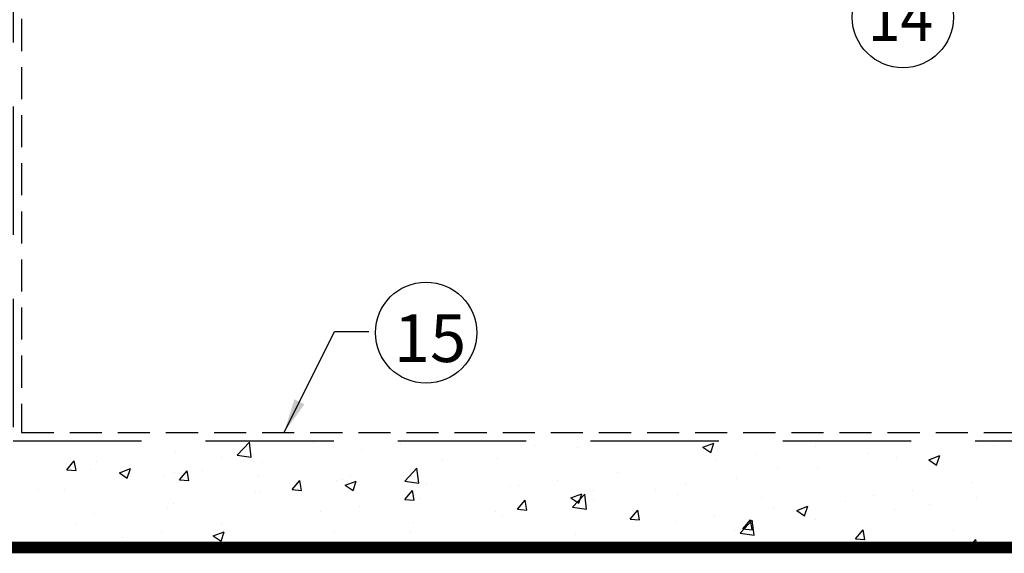
# Model space of a CAD drawing. Extents: x 433 to 835, y -16 to 503.
# Drawn here: x 494 to 551, y 362 to 393 of the extents above; entities that cross this region are included whole.
import ezdxf
from ezdxf.enums import TextEntityAlignment as Align

# ---------------------------------------------------------------- set-up
doc = ezdxf.new("R2010")
doc.units = 0
doc.header["$LTSCALE"] = 30
doc.header["$MEASUREMENT"] = 0
doc.linetypes.add('HIDDEN', pattern=[0.375, 0.25, -0.125])
doc.layers.get('0').update_dxf_attribs({"linetype": 'CONTINUOUS'})
doc.layers.add('CON', color=6, linetype='CONTINUOUS')
doc.layers.add('DIM', color=1, linetype='CONTINUOUS')
doc.styles.add('SIMPLEX', font='SIMPLEX.SHX', dxfattribs={"width": 0.9})
doc.dimstyles.get("Standard").update_dxf_attribs({"dimtxt": 2, "dimasz": 2, "dimexe": 0.125, "dimexo": 0.5, "dimgap": 0.75, "dimtad": 0, "dimtih": 1, "dimtoh": 1, "dimdec": 1, "dimlfac": 0.083333, "dimzin": 0, "dimdsep": 46, "dimlunit": 5, "dimtxsty": 'SIMPLEX', "dimcen": 1, "dimadec": 0, "dimazin": 0, "dimtfac": 1, "dimtdec": 1, "dimtofl": 0, "dimtmove": 0, "dimatfit": 3, "dimfxl": 1, "dimtolj": 1, "dimtzin": 0, "dimarcsym": 0})

# ---------------------------------------------------------------- blocks, each defined once
blk = doc.blocks.new('*X4')
at = {"color": 0, "linetype": 'Continuous'}
for p, q in [((97.642, 333.77), (98.421, 334.582)), ((98.531, 333.632), (98.421, 334.582)), ((102.481, 334.592), (102.481, 334.592)), ((105.566, 334.1), (105.566, 334.1)), ((108.07, 334.43), (108.07, 334.43)), ((116.541, 334.398), (116.541, 334.398)), ((119.329, 334.236), (119.329, 334.236)), ((127.296, 334.268), (127.997, 334.537)), ((127.296, 334.268), (127.794, 333.933)), ((127.794, 333.933), (127.997, 334.537)), ((134.439, 334.304), (134.439, 334.304)), ((140.471, 334.576), (140.471, 334.576)), ((144.831, 334.392), (144.831, 334.392)), ((145.81, 334.35), (145.81, 334.35)), ((93.743, 334.017), (93.743, 334.017)), ((96.649, 333.591), (96.649, 333.591)), ((97.642, 333.77), (98.531, 333.632)), ((114.194, 333.532), (114.194, 333.532)), ((128.148, 333.476), (128.148, 333.476)), ((130.651, 333.805), (130.651, 333.805)), ((137.855, 333.902), (137.855, 333.902)), ((139.637, 333.642), (139.637, 333.642)), ((141.668, 333.467), (142.368, 333.736)), ((141.668, 333.467), (142.165, 333.132)), ((142.165, 333.132), (142.368, 333.736)), ((86.799, 332.83), (87.281, 333.405)), ((86.799, 332.83), (87.397, 332.778)), ((87.397, 332.778), (87.281, 333.405)), ((88.329, 332.866), (88.329, 332.866)), ((88.692, 333.377), (88.692, 333.377)), ((90.152, 332.645), (90.852, 332.913)), ((90.649, 332.309), (90.852, 332.913)), ((99.251, 333.269), (99.251, 333.269)), ((108.314, 332.115), (109.093, 332.927)), ((109.204, 331.977), (109.093, 332.927)), ((110.709, 333.397), (110.709, 333.397)), ((132.023, 332.901), (132.023, 332.901)), ((134.586, 333.002), (134.586, 333.002)), ((90.152, 332.645), (90.649, 332.309)), ((90.817, 332.59), (90.817, 332.59)), ((92.96, 332.441), (92.96, 332.441)), ((93.668, 332.641), (93.668, 332.641)), ((93.972, 332.203), (94.454, 332.777)), ((93.972, 332.203), (94.569, 332.151)), ((94.57, 332.151), (94.454, 332.777)), ((95.463, 332.77), (95.463, 332.77)), ((99.006, 332.415), (99.006, 332.415)), ((104.344, 332.189), (104.344, 332.189)), ((104.877, 332.396), (104.877, 332.396)), ((109, 332.783), (109, 332.783)), ((121.833, 332.644), (121.833, 332.644)), ((129.452, 332.297), (129.452, 332.297)), ((84.985, 331.589), (84.985, 331.589)), ((86.645, 331.609), (86.645, 331.609)), ((101.144, 331.575), (101.626, 332.15)), ((101.144, 331.575), (101.742, 331.523)), ((101.742, 331.523), (101.627, 332.15)), ((103.949, 332.142), (103.949, 332.142)), ((104.523, 331.844), (105.223, 332.112)), ((104.523, 331.844), (105.02, 331.508)), ((105.021, 331.508), (105.223, 332.112)), ((108.314, 332.115), (109.204, 331.977)), ((109.682, 331.964), (109.682, 331.964)), ((115.021, 331.738), (115.021, 331.738)), ((115.542, 331.816), (115.542, 331.816)), ((118.045, 332.146), (118.045, 332.146)), ((126.192, 331.9), (126.192, 331.9)), ((144.414, 332.019), (144.414, 332.019)), ((98.815, 331.438), (98.815, 331.438)), ((99.045, 331.395), (99.045, 331.395)), ((108.317, 330.948), (108.799, 331.522)), ((108.317, 330.948), (108.915, 330.896)), ((108.915, 330.895), (108.799, 331.522)), ((109.226, 330.985), (109.226, 330.985)), ((118.894, 331.043), (119.594, 331.312)), ((118.894, 331.043), (119.392, 330.707)), ((118.987, 330.46), (119.766, 331.272)), ((119.392, 330.707), (119.595, 331.312)), ((119.876, 330.322), (119.766, 331.271)), ((120.359, 331.513), (120.359, 331.513)), ((124.258, 331.548), (124.258, 331.548)), ((125.697, 331.287), (125.697, 331.287)), ((131.035, 331.062), (131.035, 331.062)), ((138.124, 331.191), (138.124, 331.191)), ((140.627, 331.521), (140.627, 331.521)), ((144.71, 331.063), (144.71, 331.063)), ((93.213, 330.394), (93.213, 330.394)), ((93.621, 330.689), (93.621, 330.689)), ((105.439, 330.486), (105.439, 330.486)), ((115.489, 330.32), (115.972, 330.895)), ((115.489, 330.32), (116.087, 330.268)), ((116.087, 330.268), (115.972, 330.895)), ((118.987, 330.46), (119.876, 330.322)), ((119.207, 330.908), (119.207, 330.908)), ((120.36, 330.899), (120.36, 330.899)), ((131.808, 330.36), (131.808, 330.36)), ((133.265, 330.242), (133.966, 330.511)), ((133.763, 329.906), (133.966, 330.511)), ((136.373, 330.836), (136.373, 330.836)), ((139.516, 330.313), (139.516, 330.313)), ((141.712, 330.611), (141.712, 330.611)), ((88.57, 330.048), (88.57, 330.048)), ((102.936, 330.156), (102.936, 330.156)), ((114.073, 330.203), (114.073, 330.203)), ((114.528, 329.898), (114.528, 329.898)), ((122.662, 329.693), (123.144, 330.267)), ((122.662, 329.693), (123.26, 329.641)), ((123.26, 329.64), (123.144, 330.267)), ((128.021, 329.861), (128.021, 329.861)), ((133.265, 330.242), (133.763, 329.906)), ((134.465, 329.673), (134.465, 329.673)), ((87.381, 329.393), (87.381, 329.393)), ((96.62, 329.325), (96.62, 329.325)), ((108.879, 329.454), (108.879, 329.454)), ((125.517, 329.531), (125.517, 329.531)), ((129.659, 328.805), (130.438, 329.616)), ((129.835, 329.065), (130.317, 329.64)), ((129.835, 329.065), (130.432, 329.013)), ((130.433, 329.013), (130.317, 329.64)), ((130.549, 328.667), (130.438, 329.616)), ((90.329, 328.497), (90.329, 328.497)), ((92.833, 328.826), (92.833, 328.826)), ((96.121, 328.618), (96.821, 328.887)), ((96.121, 328.618), (96.618, 328.283)), ((96.618, 328.283), (96.821, 328.887)), ((103.828, 328.813), (103.828, 328.813)), ((108.696, 328.896), (108.696, 328.896)), ((119.202, 328.7), (119.202, 328.7)), ((129.33, 328.969), (129.33, 328.969)), ((129.659, 328.805), (130.548, 328.667)), ((137.007, 328.438), (137.489, 329.012)), ((137.007, 328.438), (137.605, 328.385)), ((137.605, 328.385), (137.49, 329.012)), ((143.274, 328.936), (143.274, 328.936)), ((98.693, 328.109), (98.693, 328.109)), ((102.864, 327.895), (102.864, 327.895)), ((110.678, 327.889), (111.192, 328.086)), ((111.126, 327.889), (111.192, 328.086)), ((115.415, 328.201), (115.415, 328.201)), ((124.136, 328.219), (124.136, 328.219)), ((137.442, 327.935), (137.442, 327.935)), ((141.041, 327.889), (141.11, 327.961)), ((141.119, 327.889), (141.111, 327.961)), ((141.784, 328.075), (141.784, 328.075)), ((144.246, 327.889), (144.662, 328.385)), ((144.754, 327.889), (144.662, 328.385))]:
    blk.add_line(p, q, dxfattribs=at)

msp = doc.modelspace()

# ---------------------------------------------------------------- linework, layer by layer
at = {"layer": 'CON', "linetype": 'Continuous', "const_width": 0.689}
msp.add_lwpolyline([(487.296, 461.505), (487.296, 361.996), (686.985, 361.996), (686.985, 461.505), (487.296, 461.505)], dxfattribs=at)
at = {"layer": 'CON'}
msp.add_lwpolyline([(487.296, 361.996), (487.296, 461.505), (686.985, 461.505), (686.985, 361.996), (487.296, 361.996)], dxfattribs=at)
at = {"layer": 'CON', "linetype": 'HIDDEN'}
msp.add_lwpolyline([(554.816, 368.225), (554.816, 455.276), (493.525, 455.276), (493.525, 368.225)], close=True, dxfattribs=at)
at = {"layer": 'CON', "linetype": 'HIDDEN', "ltscale": 0.25}
msp.add_lwpolyline([(554.316, 368.725), (554.316, 454.776), (494.025, 454.776), (494.025, 368.725)], close=True, dxfattribs=at)
at = {"layer": 'DIM', "linetype": 'Continuous'}
for centre in [(545.54, 393.007), (517.668, 374.555)]:
    msp.add_circle(centre, 2.958, dxfattribs=at)

# ---------------------------------------------------------------- block references
at = {"layer": 'CON', "color": 9, "linetype": 'Continuous', "xscale": 0.918389702981168, "yscale": 0.918389702981168, "zscale": 0.918389702981168}
msp.add_blockref('*X4', (416.946, 60.866), dxfattribs=at)

# ---------------------------------------------------------------- texts
at = {"layer": 'DIM', "style": 'SIMPLEX', "width": 0.9}
msp.add_text('14', height=2.7901, dxfattribs=at).set_placement((545.399, 391.619), align=Align.CENTER)
at = {"layer": 'DIM', "linetype": 'Continuous', "insert": (515.786, 375.628), "char_height": 2.79, "attachment_point": 1, "style": 'SIMPLEX'}
msp.add_mtext('\\A1;15', dxfattribs=at)

# ---------------------------------------------------------------- leaders
at = {"layer": 'DIM', "linetype": 'Continuous', "annotation_type": 0, "has_hookline": 1, "hookline_direction": 0, "text_width": 3.587}
msp.add_leader([(509.369, 368.725), (512.322, 374.628), (514.322, 374.628)], dimstyle='Standard', override={"dimgap": 0.75, "dimtad": 0}, dxfattribs=at)

doc.saveas('drawing.dxf')
